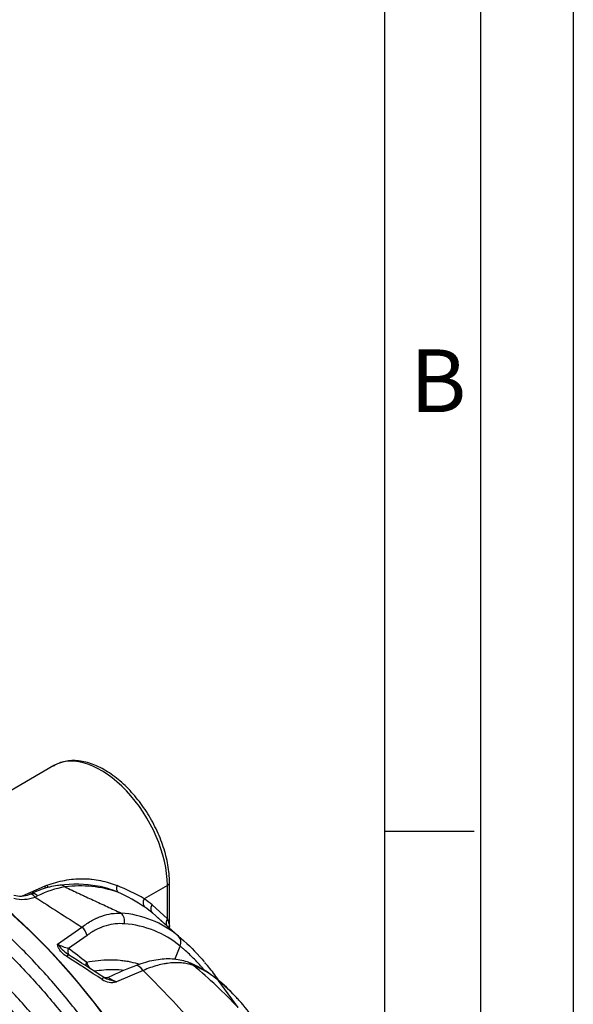
# Model space of a CAD drawing. Units: millimetres. Extents: x 0 to 420, y 0 to 297.
# Drawn here: x 389 to 420, y 187 to 242 of the extents above; entities that cross this region are included whole.
import ezdxf

# ---------------------------------------------------------------- set-up
doc = ezdxf.new("R2010")
doc.units = ezdxf.units.MM
for name, color, linetype in [('Default', 7, 'Continuous'), ('DIN-Vorlage', 7, 'Continuous'), ('ROTERRA_2450_-_S', 7, 'Continuous'), ('ROTERRA_2450_VME', 7, 'Continuous')]:
    doc.layers.add(name, color=color, linetype=linetype)

# ---------------------------------------------------------------- blocks, each defined once
blk = doc.blocks.new('SE7')
at = {"layer": 'ROTERRA_2450_-_S', "color": 7, "linetype": 'Continuous'}
for p, q in [((390.827, 200.472), (383.541, 196.266)), ((397.275, 191.492), (397.275, 193.949)), ((389.073, 193.218), (390.303, 193.745)), ((390.303, 193.745), (390.432, 193.796)), ((397.159, 193.787), (395.869, 193.043)), ((397.159, 191.922), (397.159, 193.787)), ((389.905, 193.204), (389.772, 193.143)), ((396.302, 192.713), (397.159, 191.922)), ((397.772, 190.964), (396.321, 192.253)), ((398.045, 190.727), (396.589, 192.022)), ((391.029, 190.511), (392.388, 191.467)), ((392.672, 191.004), (391.636, 190.277)), ((397.579, 189.663), (397.869, 190.404)), ((395.808, 189.047), (394.316, 188.418)), ((401.104, 186.977), (399.996, 188.497))]:
    blk.add_line(p, q, dxfattribs=at)
for centre, radius, start, end in [((389.297, 193.785), 0.515, 286.7152, 297.7865), ((392.305, 188.477), 5.301, 99.3315, 116.9147), ((392.031, 187.031), 6.825, 79.6338, 97.3827), ((392.272, 187.113), 6.647, 71.3667, 97.1443), ((392.345, 188.597), 5.233, 66.9313, 79.9086), ((390.386, 183.695), 10.837, 59.6018, 68.5436), ((390.202, 184.101), 10.211, 56.0861, 65.7512), ((389.066, 194.999), 1.986, 255.8591, 290.8193), ((388.954, 194.522), 1.325, 253.7597, 291.7659), ((466.702, 310.331), 140.183, 236.7162, 237.98648), ((392.615, 188.33), 5.727, 49.9284, 55.3701), ((394.195, 186.662), 5.595, 50.259, 86.1196), ((392.719, 187.971), 5.595, 49.9285, 55.37), ((394.394, 186.229), 5.432, 50.2214, 86.1566), ((397.421, 190.614), 0.495, 334.8522, 44.9144), ((392.803, 194.214), 4.106, 244.3962, 253.4838), ((393.316, 192.289), 2.897, 217.8675, 233.168), ((154.884, -120.357), 390.57, 52.50116, 52.68692), ((393.316, 192.289), 2.897, 233.168, 234.725), ((393.843, 189.931), 1.273, 199.4347, 217.4918), ((405.196, 164.058), 27.09, 111.2602, 114.6882), ((350.437, 143.342), 64.401, 41.79416, 45.21026), ((395.849, 183.492), 6.502, 51.3212, 66.3913), ((379.403, 166.5), 29.837, 43.3383, 49.8937), ((396.741, 184.633), 5.052, 49.885, 68.1089), ((394.043, 189.303), 0.926, 235.5954, 287.1348), ((391.284, 178.602), 13.206, 43.0948, 49.006)]:
    blk.add_arc(centre, radius, start, end, dxfattribs=at)
for centre, major_axis, ratio, start_param, end_param in [((393.45, 195.929), (2.623, -4.543), 0.57735, 0.785398, 3.141593), ((383.668, 174.712), (12.867, -22.287), 0.57735, 1.428991, 2.303247), ((383.668, 174.712), (12.855, -22.266), 0.57735, 1.428991, 2.303198), ((396.879, 193.949), (-0.396, 0), 0.57735, 2.356194, 3.141405), ((389.664, 192.737), (0.217, -0.553), 0.510084, 2.178092, 3.14568), ((389.787, 192.79), (0.249, -0.539), 0.566489, 2.153299, 3.144846), ((390.513, 193.838), (-0.145, 0.368), 0.579103, 1.596045, 1.921828), ((390.643, 193.888), (-0.136, 0.372), 0.57902, 1.606529, 1.961121), ((391.221, 193.215), (0.065, -0.59), 0.751676, 2.4717, 3.14691), ((394.615, 193.733), (-0.165, -0.36), 0.668474, 4.881849, 6.036408), ((396.149, 192.881), (-0.225, -0.326), 0.815609, 4.778204, 6.183689), ((394.3, 191.749), (0.047, 0.592), 0.78737, 4.605373, 5.759699), ((397.439, 191.76), (0.282, 0.278), 0.806391, 1.789076, 2.872923), ((392.233, 191.106), (-0.351, 0.479), 0.605028, 4.100076, 5.053545), ((391.922, 190.208), (0.239, 0.316), 0.713629, 1.870044, 3.018521), ((391.428, 189.593), (-0.213, -0.334), 0.086801, 3.0701, 4.014297), ((397.805, 182.874), (-23.568, 16.086), 0.081624, -1.332602, -1.246647), ((398.019, 183.206), (-23.359, 15.753), 0.075137, -1.330006, -1.244051), ((392.935, 189.44), (0.24, 0.315), 0.728359, 1.887576, 2.450025), ((395.593, 188.754), (0.221, -0.551), 0.548196, 1.900514, 3.14088), ((398.228, 188.906), (-0.222, -0.551), 0.813761, 2.685802, 3.144916), ((393.384, 188.335), (-0.215, -0.332), 0.011122, 2.238373, 3.21282)]:
    blk.add_ellipse(centre, major_axis=major_axis, ratio=ratio, start_param=start_param, end_param=end_param, dxfattribs=at)
for points, knots in [([(397.275, 193.949), (397.274, 194.04), (397.27, 194.264), (397.231, 194.683), (397.144, 195.178), (397.017, 195.684), (396.85, 196.192), (396.646, 196.696), (396.408, 197.192), (396.138, 197.674), (395.838, 198.137), (395.513, 198.576), (395.165, 198.986), (394.798, 199.364), (394.415, 199.704), (394.02, 200.003), (393.617, 200.258), (393.21, 200.464), (392.802, 200.618), (392.399, 200.717), (392.006, 200.76), (391.628, 200.745), (391.277, 200.673), (390.989, 200.568), (390.848, 200.479), (390.79, 200.442)], [0, 0, 0, 0, 0.024252, 0.06991, 0.115513, 0.161047, 0.206511, 0.251915, 0.297279, 0.342625, 0.387974, 0.433346, 0.478762, 0.524246, 0.569822, 0.615508, 0.661312, 0.707224, 0.75318, 0.799023, 0.844532, 0.889442, 0.933553, 0.976856, 1, 1, 1, 1]), ([(390.432, 193.796), (390.594, 193.857), (390.757, 193.911), (391.086, 194.003), (391.252, 194.042), (391.587, 194.105), (391.755, 194.129), (392.094, 194.16), (392.264, 194.167), (392.476, 194.166), (392.519, 194.165), (392.604, 194.163), (392.646, 194.161), (392.774, 194.154), (392.858, 194.147), (393.109, 194.12), (393.273, 194.094), (393.594, 194.028), (393.751, 193.987), (394.057, 193.893), (394.206, 193.839), (394.35, 193.781)], [0, 0, 0, 0, 0.125, 0.125, 0.25, 0.25, 0.375, 0.375, 0.5, 0.5, 0.53125, 0.53125, 0.5625, 0.5625, 0.625, 0.625, 0.75, 0.75, 0.875, 0.875, 1, 1, 1, 1]), ([(391.154, 193.799), (391.104, 193.795), (390.926, 193.781), (390.565, 193.702), (390.11, 193.564), (389.753, 193.429), (389.574, 193.34), (389.539, 193.323)], [0, 0, 0, 0, 0.087768, 0.37206, 0.6583, 0.943774, 1, 1, 1, 1]), ([(391.445, 193.708), (391.575, 193.644), (391.705, 193.582), (391.966, 193.457), (392.097, 193.396), (392.293, 193.304), (392.359, 193.273), (392.49, 193.213), (392.556, 193.182), (392.753, 193.092), (392.884, 193.031), (393.146, 192.911), (393.277, 192.851), (393.538, 192.73), (393.668, 192.67), (394.058, 192.489), (394.317, 192.367), (394.574, 192.244)], [0, 0, 0, 0, 0.125, 0.125, 0.25, 0.25, 0.3125, 0.3125, 0.375, 0.375, 0.5, 0.5, 0.625, 0.625, 0.75, 0.75, 1, 1, 1, 1]), ([(392.388, 191.467), (392.481, 191.538), (392.573, 191.604), (392.759, 191.726), (392.852, 191.782), (392.992, 191.859), (393.039, 191.883), (393.109, 191.918), (393.133, 191.929), (393.179, 191.951), (393.203, 191.962), (393.32, 192.014), (393.412, 192.05), (393.688, 192.145), (393.869, 192.189), (394.225, 192.242), (394.401, 192.251), (394.574, 192.244)], [0, 0, 0, 0, 0.125, 0.125, 0.25, 0.25, 0.3125, 0.3125, 0.34375, 0.34375, 0.375, 0.375, 0.5, 0.5, 0.75, 0.75, 1, 1, 1, 1]), ([(396.302, 192.713), (396.3, 192.71), (396.297, 192.706), (396.292, 192.699), (396.288, 192.691), (396.284, 192.684), (396.28, 192.676), (396.276, 192.669), (396.272, 192.661), (396.268, 192.654), (396.265, 192.646), (396.261, 192.638), (396.258, 192.63), (396.255, 192.622), (396.252, 192.614), (396.249, 192.606), (396.246, 192.598), (396.244, 192.589), (396.242, 192.581), (396.239, 192.573), (396.237, 192.564), (396.235, 192.556), (396.234, 192.547), (396.232, 192.539), (396.231, 192.53), (396.23, 192.522), (396.229, 192.513), (396.228, 192.504), (396.228, 192.496), (396.227, 192.487), (396.227, 192.479), (396.227, 192.47), (396.228, 192.461), (396.228, 192.453), (396.229, 192.444), (396.23, 192.434), (396.231, 192.425), (396.233, 192.415), (396.235, 192.404), (396.237, 192.394), (396.24, 192.383), (396.243, 192.372), (396.247, 192.361), (396.252, 192.35), (396.257, 192.339), (396.262, 192.328), (396.269, 192.317), (396.276, 192.306), (396.283, 192.295), (396.292, 192.284), (396.301, 192.273), (396.311, 192.263), (396.318, 192.256), (396.321, 192.253)], [0, 0, 0, 0, 0.015161, 0.030387, 0.045677, 0.061032, 0.076451, 0.091935, 0.107484, 0.123097, 0.138774, 0.154516, 0.170323, 0.186194, 0.20213, 0.21813, 0.234195, 0.250324, 0.266518, 0.282776, 0.299099, 0.315487, 0.331939, 0.348455, 0.365036, 0.381682, 0.398392, 0.415167, 0.432006, 0.44891, 0.465878, 0.482911, 0.500009, 0.517486, 0.535756, 0.554817, 0.57467, 0.595315, 0.616751, 0.63898, 0.662, 0.685812, 0.710416, 0.735811, 0.761999, 0.788978, 0.816748, 0.845311, 0.874665, 0.904812, 0.935749, 0.967479, 1, 1, 1, 1]), ([(397.159, 191.922), (397.177, 191.876), (397.193, 191.831), (397.222, 191.745), (397.234, 191.703), (397.25, 191.643), (397.255, 191.624), (397.264, 191.586), (397.267, 191.567), (397.272, 191.532), (397.274, 191.516), (397.275, 191.498), (397.275, 191.495), (397.275, 191.492)], [0, 0, 0, 0, 0.25, 0.25, 0.5, 0.5, 0.625, 0.625, 0.75, 0.75, 0.875, 0.875, 0.9006156, 0.9006156, 0.9006156, 0.9006156]), ([(394.758, 191.649), (394.592, 191.662), (394.423, 191.66), (394.081, 191.624), (393.908, 191.59), (393.645, 191.512), (393.556, 191.482), (393.445, 191.438), (393.423, 191.429), (393.378, 191.41), (393.356, 191.4), (393.289, 191.37), (393.245, 191.349), (393.111, 191.283), (393.023, 191.234), (392.847, 191.126), (392.759, 191.068), (392.672, 191.004)], [0, 0, 0, 0, 0.25, 0.25, 0.5, 0.5, 0.625, 0.625, 0.65625, 0.65625, 0.6875, 0.6875, 0.75, 0.75, 0.875, 0.875, 1, 1, 1, 1]), ([(397.286, 191.398), (397.28, 191.417), (397.274, 191.449), (397.277, 191.479), (397.279, 191.492)], [0.90431168, 0.90431168, 0.90431168, 0.90431168, 0.9650888, 1, 1, 1, 1]), ([(397.772, 190.964), (398.192, 190.611), (398.591, 190.228), (399.05, 189.722), (399.133, 189.628), (399.214, 189.533)], [0, 0, 0, 0, 0.125, 0.125, 0.1528338, 0.1528338, 0.1528338, 0.1528338]), ([(391.543, 189.821), (391.509, 189.843), (391.476, 189.866), (391.413, 189.914), (391.383, 189.939), (391.324, 189.99), (391.296, 190.017), (391.256, 190.059), (391.243, 190.073), (391.218, 190.102), (391.206, 190.117), (391.171, 190.161), (391.15, 190.191), (391.121, 190.238), (391.112, 190.253), (391.095, 190.285), (391.087, 190.301), (391.072, 190.333), (391.065, 190.349), (391.053, 190.381), (391.048, 190.398), (391.039, 190.43), (391.036, 190.446), (391.032, 190.471), (391.031, 190.479), (391.03, 190.491), (391.03, 190.495), (391.029, 190.501), (391.029, 190.503), (391.029, 190.507), (391.029, 190.509), (391.029, 190.511)], [0, 0, 0, 0, 0.125, 0.125, 0.25, 0.25, 0.375, 0.375, 0.4375, 0.4375, 0.5, 0.5, 0.625, 0.625, 0.6875, 0.6875, 0.75, 0.75, 0.8125, 0.8125, 0.875, 0.875, 0.9375, 0.9375, 0.96875, 0.96875, 0.984375, 0.984375, 0.992187, 0.992187, 1, 1, 1, 1]), ([(399.236, 189.059), (399.162, 189.144), (399.087, 189.228), (398.831, 189.507), (398.646, 189.696), (398.361, 189.97), (398.264, 190.059), (398.118, 190.19), (398.044, 190.255), (397.969, 190.319), (397.919, 190.362), (397.894, 190.383), (397.869, 190.404)], [0.8487061, 0.8487061, 0.8487061, 0.8487061, 0.875, 0.875, 0.9375, 0.9375, 0.96875, 0.96875, 0.984375, 0.9921875, 0.9921875, 1, 1, 1, 1]), ([(392.642, 189.508), (392.861, 189.552), (393.076, 189.585), (393.501, 189.63), (393.709, 189.642), (394.12, 189.646), (394.321, 189.637), (394.619, 189.608), (394.717, 189.595), (394.912, 189.565), (395.008, 189.548), (395.276, 189.49), (395.443, 189.445), (395.606, 189.392)], [0, 0, 0, 0, 0.125, 0.125, 0.25, 0.25, 0.375, 0.375, 0.4375, 0.4375, 0.5, 0.5, 0.612201, 0.612201, 0.612201, 0.612201]), ([(398.446, 189.45), (398.382, 189.478), (398.21, 189.552), (397.862, 189.636), (397.434, 189.69), (396.984, 189.69), (396.521, 189.638), (396.053, 189.535), (395.657, 189.415), (395.443, 189.326), (395.372, 189.296)], [0, 0, 0, 0, 0.067774, 0.214914, 0.361703, 0.508923, 0.652092, 0.797258, 0.942153, 1, 1, 1, 1]), ([(398.624, 189.321), (398.578, 189.338), (398.531, 189.354), (398.458, 189.375), (398.434, 189.382), (398.385, 189.395), (398.36, 189.401), (398.235, 189.43), (398.132, 189.448), (397.92, 189.472), (397.811, 189.478), (397.586, 189.48), (397.47, 189.475), (397.292, 189.458), (397.232, 189.452), (397.14, 189.439), (397.109, 189.434), (397.047, 189.424), (397.016, 189.419), (396.86, 189.39), (396.734, 189.362), (396.476, 189.292), (396.345, 189.252), (396.08, 189.158), (395.945, 189.106), (395.808, 189.047)], [0, 0, 0, 0, 0.0625, 0.0625, 0.09375, 0.09375, 0.125, 0.125, 0.25, 0.25, 0.375, 0.375, 0.5, 0.5, 0.5625, 0.5625, 0.59375, 0.59375, 0.625, 0.625, 0.75, 0.75, 0.875, 0.875, 1, 1, 1, 1]), ([(399.999, 188.529), (399.957, 188.589), (399.74, 188.891), (399.486, 189.227), (399.278, 189.458), (399.248, 189.491)], [0.894578, 0.894578, 0.894578, 0.894578, 0.9135382, 0.989299, 1, 1, 1, 1]), ([(394.719, 189.053), (394.545, 189.072), (394.367, 189.082), (393.995, 189.086), (393.8, 189.079), (393.436, 189.048), (393.268, 189.027), (393.098, 188.999)], [0.6327214, 0.6327214, 0.6327214, 0.6327214, 0.75, 0.75, 0.875, 0.875, 0.9791599, 0.9791599, 0.9791599, 0.9791599]), ([(393.878, 188.676), (393.86, 188.666), (393.818, 188.644), (393.741, 188.634), (393.674, 188.637), (393.635, 188.646), (393.623, 188.65), (393.621, 188.65), (393.621, 188.65)], [0, 0, 0, 0, 0.0973231, 0.2670789, 0.4064596, 0.5171676, 0.6253734, 0.6791537, 0.6791537, 0.6791537, 0.6791537]), ([(393.656, 188.635), (393.664, 188.631), (393.672, 188.627), (393.694, 188.616), (393.708, 188.61), (393.738, 188.598), (393.752, 188.592), (393.797, 188.576), (393.827, 188.567), (393.888, 188.548), (393.919, 188.54), (393.98, 188.523), (394.011, 188.514), (394.073, 188.495), (394.103, 188.486), (394.149, 188.471), (394.164, 188.467), (394.195, 188.457), (394.21, 188.452), (394.241, 188.442), (394.256, 188.437), (394.279, 188.43), (394.29, 188.427), (394.301, 188.423), (394.309, 188.421), (394.312, 188.419), (394.316, 188.418)], [0.0888321, 0.0888321, 0.0888321, 0.0888321, 0.125, 0.125, 0.1875, 0.1875, 0.25, 0.25, 0.375, 0.375, 0.5, 0.5, 0.625, 0.625, 0.75, 0.75, 0.8125, 0.8125, 0.875, 0.875, 0.9375, 0.9375, 0.96875, 0.984375, 0.984375, 1, 1, 1, 1]), ([(393.875, 188.67), (393.872, 188.668), (393.87, 188.667), (393.867, 188.662), (393.867, 188.658), (393.871, 188.649), (393.875, 188.644), (393.887, 188.632), (393.896, 188.625), (393.92, 188.608), (393.934, 188.599), (393.969, 188.579), (393.989, 188.568), (394.033, 188.545), (394.056, 188.533), (394.106, 188.509), (394.132, 188.497), (394.21, 188.462), (394.263, 188.44), (394.316, 188.418)], [0.3895089, 0.3895089, 0.3895089, 0.3895089, 0.4375, 0.4375, 0.5, 0.5, 0.5625, 0.5625, 0.625, 0.625, 0.6875, 0.6875, 0.75, 0.75, 0.8125, 0.8125, 0.875, 0.875, 1, 1, 1, 1]), ([(399.919, 188.576), (399.922, 188.574), (399.926, 188.571), (399.954, 188.548), (399.976, 188.524), (399.996, 188.497)], [0.8592314, 0.8592314, 0.8592314, 0.8592314, 0.875, 0.875, 1, 1, 1, 1]), ([(400.962, 187.589), (400.841, 187.717), (400.717, 187.842), (400.494, 188.056), (400.396, 188.147), (400.248, 188.28), (400.173, 188.346), (400.097, 188.411), (400.047, 188.454), (400.021, 188.476), (399.996, 188.497)], [0.8964744, 0.8964744, 0.8964744, 0.8964744, 0.9375, 0.9375, 0.96875, 0.96875, 0.984375, 0.9921875, 0.9921875, 1, 1, 1, 1]), ([(402.046, 186.281), (401.764, 186.671), (401.466, 187.039), (401.089, 187.454), (401.026, 187.522), (400.962, 187.589)], [0.7669276, 0.7669276, 0.7669276, 0.7669276, 0.875, 0.875, 0.8964744, 0.8964744, 0.8964744, 0.8964744])]:
    blk.add_open_spline(points, degree=3, knots=knots, dxfattribs=at)
blk.add_open_spline([(393.598, 188.667), (393.617, 188.656), (393.636, 188.645), (393.656, 188.635)], degree=3, dxfattribs=at)
at = {"layer": 'ROTERRA_2450_VME', "color": 7, "linetype": 'Continuous'}
blk.add_ellipse((383.668, 174.712), major_axis=(12.867, -22.287), ratio=0.57735, start_param=1.428991, end_param=2.270089, dxfattribs=at)
for points, knots in [([(397.284, 178.374), (396.898, 179.19), (396.488, 179.993), (395.618, 181.575), (395.158, 182.354), (394.432, 183.504), (394.185, 183.882), (393.682, 184.625), (393.427, 184.991), (392.647, 186.072), (392.11, 186.77), (391.002, 188.12), (390.43, 188.772), (389.547, 189.715), (389.248, 190.024), (388.646, 190.624), (388.344, 190.916), (387.43, 191.765), (386.813, 192.299), (385.876, 193.049), (385.562, 193.291), (384.93, 193.758), (384.611, 193.983), (384.292, 194.2)], [0, 0, 0, 0, 0.125, 0.125, 0.25, 0.25, 0.3125, 0.3125, 0.375, 0.375, 0.5, 0.5, 0.625, 0.625, 0.6875, 0.6875, 0.75, 0.75, 0.875, 0.875, 0.9375, 0.9375, 1, 1, 1, 1]), ([(383.861, 193.629), (384.175, 193.416), (384.488, 193.195), (385.109, 192.735), (385.418, 192.498), (386.339, 191.76), (386.946, 191.236), (387.844, 190.4), (388.142, 190.113), (388.733, 189.524), (389.028, 189.22), (389.896, 188.292), (390.458, 187.651), (391.547, 186.324), (392.075, 185.638), (392.842, 184.576), (393.093, 184.216), (393.587, 183.485), (393.83, 183.113), (394.544, 181.983), (394.996, 181.217), (395.851, 179.661), (396.255, 178.871), (396.634, 178.069)], [0, 0, 0, 0, 0.0625, 0.0625, 0.125, 0.125, 0.25, 0.25, 0.3125, 0.3125, 0.375, 0.375, 0.5, 0.5, 0.625, 0.625, 0.6875, 0.6875, 0.75, 0.75, 0.875, 0.875, 1, 1, 1, 1]), ([(394.736, 176.947), (394.652, 177.127), (394.42, 177.626), (393.953, 178.542), (393.372, 179.619), (392.754, 180.689), (392.11, 181.737), (391.44, 182.763), (390.747, 183.762), (390.032, 184.732), (389.299, 185.669), (388.546, 186.574), (387.773, 187.451), (386.978, 188.299), (386.162, 189.117), (385.331, 189.901), (384.488, 190.644), (383.664, 191.323), (383.127, 191.735), (382.868, 191.927)], [0, 0, 0, 0, 0.0254602, 0.0829043, 0.1404227, 0.1979388, 0.2553756, 0.3126682, 0.3697561, 0.4265849, 0.4831084, 0.539322, 0.595708, 0.6526843, 0.709921, 0.7672994, 0.824686, 0.8819327, 0.9328999, 0.9328999, 0.9328999, 0.9328999]), ([(395.407, 177.623), (395.229, 177.999), (395.045, 178.373), (394.667, 179.113), (394.473, 179.479), (393.874, 180.568), (393.454, 181.28), (392.573, 182.677), (392.111, 183.361), (391.508, 184.198), (391.386, 184.365), (391.14, 184.696), (391.016, 184.859), (390.642, 185.345), (390.389, 185.663), (389.622, 186.597), (389.098, 187.195), (388.025, 188.342), (387.476, 188.891), (386.773, 189.545), (386.632, 189.674), (386.348, 189.929), (386.205, 190.055), (385.775, 190.428), (385.487, 190.668), (384.908, 191.131), (384.618, 191.355), (384.033, 191.787), (383.74, 191.995), (383.445, 192.194)], [0, 0, 0, 0, 0.0625, 0.0625, 0.125, 0.125, 0.25, 0.25, 0.375, 0.375, 0.40625, 0.40625, 0.4375, 0.4375, 0.5, 0.5, 0.625, 0.625, 0.75, 0.75, 0.78125, 0.78125, 0.8125, 0.8125, 0.875, 0.875, 0.9375, 0.9375, 1, 1, 1, 1]), ([(382.961, 191.604), (383.321, 191.327), (383.679, 191.04), (384.626, 190.243), (385.211, 189.715), (386.079, 188.878), (386.366, 188.591), (386.937, 188.002), (387.219, 187.702), (388.051, 186.786), (388.59, 186.154), (389.637, 184.849), (390.145, 184.175), (390.884, 183.134), (391.126, 182.782), (391.483, 182.245), (391.601, 182.065), (391.835, 181.702), (391.951, 181.519), (392.525, 180.601), (392.96, 179.855), (393.787, 178.341), (394.178, 177.573), (394.546, 176.793)], [0.0499762, 0.0499762, 0.0499762, 0.0499762, 0.125, 0.125, 0.25, 0.25, 0.3125, 0.3125, 0.375, 0.375, 0.5, 0.5, 0.625, 0.625, 0.6875, 0.6875, 0.71875, 0.71875, 0.75, 0.75, 0.875, 0.875, 1, 1, 1, 1]), ([(385.742, 189.506), (385.829, 189.43), (385.917, 189.352), (386.143, 189.149), (386.281, 189.022), (386.971, 188.38), (387.51, 187.842), (388.564, 186.716), (389.078, 186.129), (389.831, 185.212), (390.079, 184.9), (390.446, 184.422), (390.568, 184.262), (390.81, 183.937), (390.929, 183.774), (391.522, 182.952), (391.975, 182.28), (392.84, 180.909), (393.253, 180.21), (393.841, 179.141), (394.031, 178.781), (394.402, 178.055), (394.583, 177.687), (394.757, 177.319)], [0.1993297, 0.1993297, 0.1993297, 0.1993297, 0.21875, 0.21875, 0.25, 0.25, 0.375, 0.375, 0.5, 0.5, 0.5625, 0.5625, 0.59375, 0.59375, 0.625, 0.625, 0.75, 0.75, 0.875, 0.875, 0.9375, 0.9375, 1, 1, 1, 1]), ([(392.664, 175.707), (392.098, 176.906), (391.477, 178.079), (390.636, 179.511), (390.464, 179.796), (390.114, 180.362), (389.935, 180.644), (389.393, 181.479), (389.021, 182.023), (387.88, 183.618), (387.082, 184.632), (385.829, 186.079), (385.402, 186.549), (384.747, 187.234), (384.526, 187.46), (384.084, 187.9), (383.862, 188.116), (383.639, 188.327)], [0, 0, 0, 0, 0.25, 0.25, 0.3125, 0.3125, 0.375, 0.375, 0.5, 0.5, 0.75, 0.75, 0.875, 0.875, 0.9375, 0.9375, 1, 1, 1, 1])]:
    blk.add_open_spline(points, degree=3, knots=knots, dxfattribs=at)

msp = doc.modelspace()

# ---------------------------------------------------------------- linework, layer by layer
at = {"layer": 'DIN-Vorlage', "color": 7, "linetype": 'Continuous'}
for p, q in [((419.82, 296.82), (419.82, 0)), ((414.64, 292), (414.64, 5)), ((409.28, 287), (409.28, 10)), ((409.28, 196.82), (414.28, 196.82))]:
    msp.add_line(p, q, dxfattribs=at)

# ---------------------------------------------------------------- block references
at = {"layer": 'Default'}
msp.add_blockref('SE7', (0, 0), dxfattribs=at)

# ---------------------------------------------------------------- texts
at = {"layer": 'DIN-Vorlage', "insert": (410.711, 221.93954), "char_height": 3.5, "width": 2.187511, "attachment_point": 4}
msp.add_mtext('{\\fSolid Edge ISO|b0||i0||c0|p34;\\C7;\\H3.5;\\W1.;B}', dxfattribs=at)

doc.saveas('drawing.dxf')
